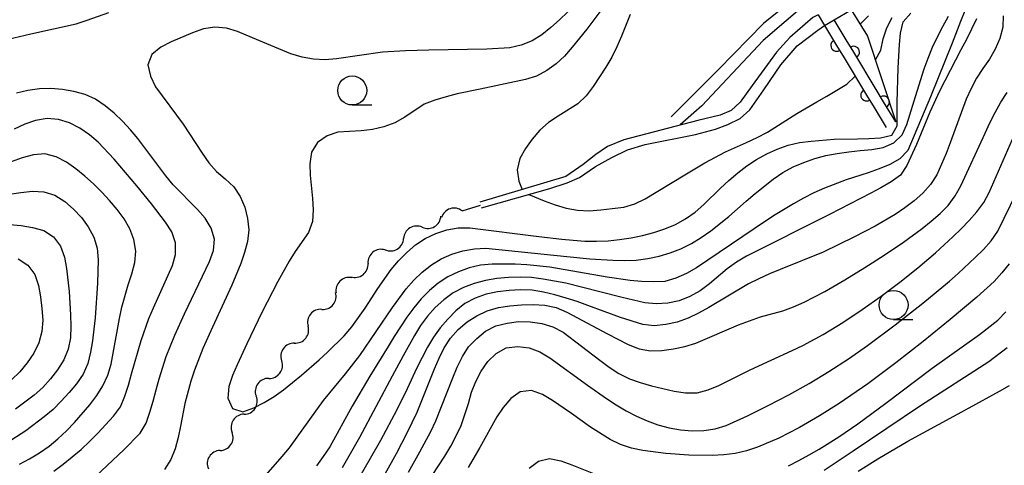
# Model space of a CAD drawing. Units: metres. Extents: x -44055 to -41747, y -144091 to -142373.
# Drawn here: x -43675 to -43590, y -143322 to -143283 of the extents above; entities that cross this region are included whole.
import ezdxf

# ---------------------------------------------------------------- set-up
doc = ezdxf.new("R2010")
doc.units = ezdxf.units.M
doc.header["$LTSCALE"] = 2.5
doc.layers.get('0').update_dxf_attribs({"linetype": 'CONTINUOUS'})
for name, color, linetype in [('2101000', 7, 'CONTINUOUS'), ('5101000', 7, 'CONTINUOUS'), ('5102000', 7, 'CONTINUOUS'), ('5227110', 7, 'CONTINUOUS'), ('6110000', 7, 'CONTINUOUS'), ('6110110', 7, 'CONTINUOUS'), ('6110120', 7, 'CONTINUOUS'), ('6331000', 7, 'CONTINUOUS'), ('7101000', 7, 'CONTINUOUS'), ('7102000', 7, 'CONTINUOUS')]:
    doc.layers.add(name, color=color, linetype=linetype)

# ---------------------------------------------------------------- blocks, each defined once
blk = doc.blocks.new('633100')
at = {"color": 0, "linetype": 'ByBlock', "lineweight": -2}
blk.add_lwpolyline([(0, -0.5), (0.67, -0.5)], dxfattribs=at)
blk.add_circle((0, 0), 0.5, dxfattribs=at)
blk = doc.blocks.new('DMDR_5102_0.375')
at = {"color": 0, "linetype": 'Continuous', "lineweight": -2}
blk.add_lwpolyline([(-1, 0, 0.535433), (1, 0)], format="xyb", dxfattribs=at)
blk = doc.blocks.new('DMDR_HANEN_0.2')
at = {"color": 0, "linetype": 'Continuous', "lineweight": -2}
blk.add_arc((0, 0), 1, 180, 0, dxfattribs=at)

msp = doc.modelspace()

# ---------------------------------------------------------------- linework, layer by layer
at = {"layer": '2101000', "flags": 128}
for points in [[(-43607.598, -143280.668), (-43611.051, -143283.477), (-43614.939, -143287.453), (-43619.028, -143291.51)], [(-43607.072, -143281.54), (-43607.121, -143281.571), (-43611.091, -143284.952), (-43616.362, -143290.57), (-43618.249, -143292.221)]]:
    msp.add_lwpolyline(points, dxfattribs=at)
at = {"layer": '5101000', "flags": 128}
for points in [[(-43606.349, -143282.739), (-43606.794, -143282.981), (-43608.787, -143284.699), (-43609.945, -143285.953), (-43612.03, -143288.815), (-43613.084, -143290.272), (-43613.841, -143290.989), (-43614.803, -143291.378), (-43616.729, -143291.826), (-43623.091, -143293.504), (-43624.509, -143294.074), (-43625.519, -143294.769), (-43626.604, -143295.641), (-43628.094, -143296.669), (-43635.51, -143298.878)], [(-43604.968, -143283.157), (-43603.502, -143282.302)], [(-43635.37, -143299.358), (-43629.479, -143297.692), (-43627.981, -143297.205), (-43626.925, -143296.736), (-43625.536, -143295.81), (-43624.12, -143295.011), (-43622.779, -143294.365), (-43621.259, -143293.895), (-43616.922, -143293.047), (-43615.199, -143292.575), (-43614.136, -143292.186), (-43613.073, -143291.669), (-43612.241, -143290.925), (-43611.036, -143289.188), (-43609.58, -143287.043), (-43608.146, -143285.405), (-43606.379, -143284.044), (-43605.803, -143283.645)], [(-43605.803, -143283.645), (-43604.968, -143283.157)]]:
    msp.add_lwpolyline(points, dxfattribs=at)
at = {"layer": '5102000', "linetype": 'Continuous'}
for points in [[(-43637.023, -143299.626), (-43635.44, -143299.118)], [(-43640.476, -143301.031), (-43640.476, -143301.031)], [(-43643.673, -143302.988), (-43643.673, -143302.988)], [(-43646.557, -143305.378), (-43646.557, -143305.378)], [(-43649.128, -143308.102), (-43649.128, -143308.101)], [(-43651.486, -143311.016), (-43651.486, -143311.016)], [(-43653.695, -143314.047), (-43653.695, -143314.047)], [(-43655.822, -143317.134), (-43655.822, -143317.134)], [(-43657.895, -143320.259), (-43657.895, -143320.259)]]:
    msp.add_lwpolyline(points, dxfattribs=at)
at = {"layer": '5227110', "flags": 128}
msp.add_lwpolyline([(-43606.349, -143282.739), (-43605.803, -143283.645)], dxfattribs=at)
at = {"layer": '6110000', "linetype": 'Continuous'}
for points in [[(-43605.803, -143283.645), (-43604.762, -143285.373)], [(-43604.762, -143285.373), (-43604.116, -143286.444)], [(-43604.116, -143286.444), (-43602.18, -143289.655)], [(-43602.18, -143289.655), (-43601.535, -143290.726)], [(-43601.535, -143290.726), (-43600.493, -143292.454)]]:
    msp.add_lwpolyline(points, dxfattribs=at)
at = {"layer": '6110110', "linetype": 'Continuous'}
for points in [[(-43603.93, -143284.88), (-43604.968, -143283.157)], [(-43603.285, -143285.95), (-43603.93, -143284.88)], [(-43601.349, -143289.162), (-43603.285, -143285.95)], [(-43600.704, -143290.232), (-43601.349, -143289.162)], [(-43599.665, -143291.955), (-43600.704, -143290.232)]]:
    msp.add_lwpolyline(points, dxfattribs=at)
at = {"layer": '6110120', "flags": 128}
msp.add_lwpolyline([(-43604.968, -143283.157), (-43603.502, -143282.302), (-43602.082, -143284.568), (-43599.665, -143291.955)], dxfattribs=at)
at = {"layer": '7101000', "flags": 128}
for points, elevation in [([(-43602.023, -143282.832), (-43602.723, -143283.545)], 80), ([(-43592.703, -143283.077), (-43593.576, -143284.876), (-43594.051, -143285.756), (-43595.903, -143289.3), (-43596.716, -143291.127), (-43597.864, -143293.899), (-43598.718, -143295.706), (-43599.264, -143296.541), (-43600.069, -143297.128), (-43600.937, -143297.624), (-43601.817, -143298.1), (-43603.591, -143299.022), (-43605.378, -143299.922), (-43612.516, -143303.532), (-43613.377, -143304.04), (-43614.189, -143304.624), (-43615.713, -143305.918), (-43616.527, -143306.498), (-43617.399, -143306.986), (-43618.327, -143307.355), (-43619.301, -143307.575), (-43620.298, -143307.636), (-43621.292, -143307.535), (-43622.27, -143307.325), (-43623.241, -143307.089), (-43625.177, -143306.584), (-43628.085, -143305.85), (-43630.052, -143305.49), (-43631.045, -143305.373), (-43632.044, -143305.329), (-43633.043, -143305.359), (-43634.039, -143305.447), (-43635.025, -143305.608), (-43635.991, -143305.865), (-43636.922, -143306.23), (-43637.807, -143306.693), (-43638.619, -143307.275), (-43639.356, -143307.95), (-43640.028, -143308.69), (-43640.614, -143309.499), (-43641.132, -143310.355), (-43642.113, -143312.097), (-43643.066, -143313.856), (-43645.895, -143319.147), (-43647.374, -143321.757)], 90), ([(-43672.219, -143322.038), (-43671.42, -143321.438), (-43669.881, -143320.161), (-43669.145, -143319.483), (-43668.439, -143318.775), (-43667.097, -143317.293), (-43666.488, -143316.501), (-43666.103, -143315.58), (-43665.802, -143314.626), (-43665.53, -143313.664), (-43664.708, -143310.779), (-43664.029, -143308.898), (-43663.641, -143307.977), (-43662.008, -143304.327), (-43661.729, -143303.368), (-43661.731, -143302.375), (-43662.056, -143301.433), (-43662.593, -143300.591), (-43663.816, -143299.009), (-43665.082, -143297.461), (-43667.026, -143295.176), (-43668.394, -143293.717), (-43669.148, -143293.061), (-43669.975, -143292.5), (-43670.867, -143292.052), (-43671.821, -143291.758), (-43672.815, -143291.67), (-43673.799, -143291.833), (-43674.741, -143292.165), (-43675.655, -143292.572)], 90), ([(-43589.899, -143304.175), (-43590.523, -143304.956), (-43591.192, -143305.699), (-43592.668, -143307.047), (-43594.966, -143308.977), (-43597.3, -143310.861), (-43599.661, -143312.712), (-43602.065, -143314.506), (-43604.531, -143316.214), (-43606.222, -143317.282), (-43607.956, -143318.277), (-43609.74, -143319.182), (-43611.579, -143319.965), (-43612.527, -143320.284), (-43613.499, -143320.514), (-43614.491, -143320.634), (-43615.49, -143320.686), (-43617.489, -143320.668), (-43619.484, -143320.529), (-43621.466, -143320.268), (-43622.444, -143320.061), (-43623.396, -143319.755), (-43624.29, -143319.31), (-43625.979, -143318.24), (-43627.605, -143317.076), (-43629.25, -143315.94), (-43630.116, -143315.439), (-43631.046, -143315.084), (-43632.022, -143315.214), (-43632.832, -143315.791), (-43633.488, -143316.545), (-43634.056, -143317.367), (-43635.507, -143319.991), (-43636.53, -143321.71)], 100)]:
    msp.add_lwpolyline(points, dxfattribs=dict(at, elevation=elevation))
at = {"layer": '7102000', "flags": 128}
for points, elevation in [([(-43676.163, -143284.825), (-43674.213, -143284.382), (-43670.312, -143283.504), (-43669.356, -143283.21), (-43667.476, -143282.529)], 88), ([(-43627.919, -143282.476), (-43628.643, -143283.165), (-43629.389, -143283.832), (-43630.169, -143284.457), (-43631.013, -143284.991), (-43631.94, -143285.363), (-43632.914, -143285.585), (-43634.91, -143285.699), (-43639.909, -143285.775), (-43641.908, -143285.829), (-43643.905, -143285.947), (-43647.858, -143286.538), (-43648.855, -143286.613), (-43649.852, -143286.553), (-43650.837, -143286.385), (-43651.798, -143286.108), (-43654.559, -143284.938), (-43656.404, -143284.168), (-43657.359, -143283.876), (-43658.353, -143283.79), (-43659.336, -143283.956), (-43660.283, -143284.275), (-43662.124, -143285.057), (-43663.008, -143285.523), (-43663.781, -143286.151), (-43664.119, -143287.058), (-43663.897, -143288.03), (-43663.459, -143288.927), (-43661.093, -143292.149), (-43659.435, -143294.649), (-43658.87, -143295.473), (-43658.222, -143296.234), (-43657.449, -143296.866), (-43656.726, -143297.556), (-43656.169, -143298.383), (-43655.776, -143299.302), (-43655.522, -143300.268), (-43655.414, -143301.261), (-43655.53, -143302.253), (-43655.784, -143303.22), (-43656.114, -143304.163), (-43656.884, -143306.009), (-43658.56, -143309.641), (-43659.381, -143311.464), (-43660.107, -143313.327), (-43660.425, -143314.275), (-43660.943, -143316.206), (-43661.299, -143318.174), (-43661.508, -143319.152), (-43661.779, -143320.114), (-43662.149, -143321.042), (-43662.688, -143321.881)], 86), ([(-43625.087, -143282.373), (-43626.291, -143283.969), (-43626.908, -143284.756), (-43627.541, -143285.53), (-43628.2, -143286.283), (-43628.924, -143286.971), (-43629.748, -143287.537), (-43630.63, -143288.007), (-43631.583, -143288.304), (-43635.495, -143289.139), (-43637.451, -143289.553), (-43638.422, -143289.794), (-43639.379, -143290.083), (-43640.311, -143290.443), (-43641.973, -143291.547), (-43642.839, -143292.047), (-43643.775, -143292.394), (-43644.751, -143292.609), (-43645.743, -143292.736), (-43646.742, -143292.777), (-43647.737, -143292.83), (-43648.675, -143293.169), (-43649.493, -143293.737), (-43650.028, -143294.57), (-43650.165, -143295.556), (-43650.138, -143296.555), (-43649.93, -143298.544), (-43649.87, -143299.542), (-43649.936, -143300.538), (-43650.279, -143301.473), (-43651.423, -143303.109), (-43651.952, -143303.958), (-43652.921, -143305.707), (-43654.288, -143308.378), (-43655.604, -143311.073), (-43656.438, -143312.891), (-43656.824, -143313.813), (-43657.151, -143314.758), (-43657.24, -143315.75), (-43656.843, -143316.635), (-43655.93, -143316.914), (-43654.988, -143316.585), (-43654.098, -143316.13), (-43653.245, -143315.609), (-43652.431, -143315.028), (-43650.879, -143313.767), (-43649.369, -143312.455), (-43648.629, -143311.783), (-43647.209, -143310.375), (-43646.557, -143309.618), (-43645.382, -143308), (-43644.297, -143306.32), (-43643.146, -143304.684), (-43642.507, -143303.916), (-43641.804, -143303.205), (-43641.054, -143302.544), (-43640.222, -143301.993), (-43639.314, -143301.574), (-43638.366, -143301.259), (-43637.383, -143301.081), (-43636.384, -143301.068), (-43630.433, -143301.818), (-43628.447, -143302.059), (-43627.452, -143302.153), (-43626.454, -143302.22), (-43625.454, -143302.235), (-43624.456, -143302.191), (-43623.461, -143302.091), (-43622.472, -143301.939), (-43621.493, -143301.738), (-43620.526, -143301.484), (-43619.576, -143301.17), (-43618.653, -143300.788), (-43617.776, -143300.309), (-43616.962, -143299.729), (-43616.201, -143299.081), (-43614.78, -143297.674), (-43614.049, -143296.991), (-43613.286, -143296.346), (-43612.487, -143295.745), (-43611.65, -143295.197), (-43610.778, -143294.709), (-43609.868, -143294.295), (-43608.923, -143293.969), (-43607.95, -143293.741), (-43606.96, -143293.605), (-43604.967, -143293.443), (-43602.967, -143293.41), (-43601.968, -143293.388), (-43600.969, -143293.332), (-43599.999, -143293.112), (-43599.549, -143292.293), (-43599.533, -143290.293), (-43599.445, -143287.295), (-43599.407, -143286.295), (-43599.345, -143285.297), (-43599.239, -143284.303), (-43599.014, -143283.331), (-43598.365, -143282.588)], 84), ([(-43654.525, -143323.051), (-43652.557, -143320.788), (-43651.919, -143320.018), (-43650.166, -143317.585), (-43648.992, -143315.966), (-43647.082, -143313.653), (-43645.857, -143312.073), (-43643.052, -143307.934), (-43641.862, -143306.327), (-43641.197, -143305.582), (-43640.469, -143304.897), (-43639.684, -143304.277), (-43638.838, -143303.746), (-43637.926, -143303.337), (-43636.964, -143303.066), (-43635.979, -143302.896), (-43634.982, -143302.839), (-43628.019, -143303.549), (-43626.028, -143303.742), (-43624.033, -143303.872), (-43623.033, -143303.893), (-43622.034, -143303.857), (-43621.042, -143303.731), (-43620.065, -143303.521), (-43619.107, -143303.234), (-43618.173, -143302.877), (-43617.275, -143302.44), (-43616.419, -143301.924), (-43615.6, -143301.35), (-43614.038, -143300.102), (-43612.541, -143298.775), (-43611.786, -143298.12), (-43610.215, -143296.883), (-43609.384, -143296.327), (-43608.514, -143295.837), (-43607.594, -143295.445), (-43606.65, -143295.115), (-43605.686, -143294.851), (-43604.703, -143294.67), (-43603.711, -143294.543), (-43602.717, -143294.433), (-43601.722, -143294.337), (-43600.739, -143294.16), (-43599.821, -143293.774), (-43599.111, -143293.08), (-43598.704, -143292.17), (-43597.809, -143289.307), (-43597.205, -143287.4), (-43596.864, -143286.46), (-43596.49, -143285.533), (-43596.073, -143284.624), (-43595.616, -143283.735), (-43595.125, -143282.864)], 86), ([(-43593.693, -143282.384), (-43594.093, -143283.301), (-43594.811, -143285.167), (-43596.676, -143289.806), (-43598.614, -143294.412), (-43599.299, -143295.137), (-43600.166, -143295.63), (-43601.092, -143296.006), (-43602.034, -143296.342), (-43603.937, -143296.955), (-43605.806, -143297.664), (-43606.716, -143298.08), (-43607.609, -143298.529), (-43608.487, -143299.008), (-43610.194, -143300.05), (-43611.852, -143301.167), (-43616.826, -143304.521), (-43617.698, -143305.01), (-43618.608, -143305.425), (-43619.568, -143305.695), (-43620.566, -143305.745), (-43621.565, -143305.703), (-43622.561, -143305.614), (-43624.542, -143305.34), (-43629.465, -143304.472), (-43631.453, -143304.256), (-43632.452, -143304.214), (-43634.452, -143304.215), (-43635.447, -143304.304), (-43636.42, -143304.531), (-43637.363, -143304.864), (-43638.264, -143305.297), (-43639.101, -143305.843), (-43639.862, -143306.49), (-43640.565, -143307.201), (-43641.213, -143307.962), (-43641.806, -143308.767), (-43642.359, -143309.601), (-43642.896, -143310.444), (-43643.425, -143311.293), (-43644.984, -143313.855), (-43646.502, -143316.443), (-43648.433, -143319.943), (-43649.001, -143320.766), (-43649.598, -143321.568)], 88), ([(-43590.404, -143282.81), (-43590.431, -143283.804), (-43590.692, -143284.768), (-43591.081, -143285.689), (-43591.582, -143286.553), (-43592.161, -143287.368), (-43592.713, -143288.202), (-43593.174, -143289.089), (-43593.588, -143289.999), (-43594.978, -143293.749), (-43595.329, -143294.685), (-43595.707, -143295.611), (-43596.129, -143296.517), (-43596.667, -143297.358), (-43597.339, -143298.097), (-43598.087, -143298.761), (-43598.881, -143299.368), (-43599.714, -143299.92), (-43601.44, -143300.93), (-43603.207, -143301.867), (-43605.909, -143303.171), (-43609.611, -143304.683), (-43610.538, -143305.057), (-43611.449, -143305.469), (-43612.344, -143305.915), (-43615.782, -143307.957), (-43616.657, -143308.441), (-43617.559, -143308.872), (-43618.499, -143309.21), (-43619.476, -143309.419), (-43620.471, -143309.509), (-43621.462, -143309.394), (-43623.373, -143308.81), (-43626.19, -143307.779), (-43627.131, -143307.438), (-43628.08, -143307.125), (-43629.041, -143306.848), (-43630.014, -143306.617), (-43631.001, -143306.459), (-43631.999, -143306.414), (-43632.996, -143306.478), (-43633.989, -143306.595), (-43634.966, -143306.806), (-43635.906, -143307.147), (-43636.795, -143307.601), (-43637.573, -143308.227), (-43638.271, -143308.943), (-43638.924, -143309.7), (-43639.508, -143310.511), (-43640.033, -143311.362), (-43640.952, -143313.138), (-43641.783, -143314.957), (-43642.662, -143316.754), (-43644.072, -143319.401), (-43647.06, -143324.604)], 92), ([(-43622.563, -143282.708), (-43623.289, -143284.571), (-43623.697, -143285.484), (-43624.146, -143286.377), (-43624.637, -143287.248), (-43625.738, -143288.917), (-43626.352, -143289.706), (-43627.063, -143290.406), (-43628.749, -143291.478), (-43629.588, -143292.021), (-43630.349, -143292.668), (-43630.989, -143293.436), (-43631.572, -143294.248), (-43632.073, -143295.11), (-43632.285, -143296.081), (-43632.143, -143297.066), (-43631.862, -143297.791)], 82), ([(-43601.412, -143286.615), (-43600.956, -143285.772), (-43600.737, -143284.797), (-43600.437, -143283.843), (-43599.973, -143282.964)], 82), ([(-43631.301, -143298.207), (-43629.968, -143298.765), (-43629.027, -143299.103), (-43628.066, -143299.38), (-43627.085, -143299.568), (-43626.088, -143299.613), (-43625.092, -143299.524), (-43624.098, -143299.417), (-43623.105, -143299.299), (-43622.151, -143299.013), (-43621.252, -143298.576), (-43617.828, -143296.509), (-43616.108, -143295.489), (-43614.345, -143294.547), (-43612.523, -143293.72), (-43611.617, -143293.299), (-43610.728, -143292.84), (-43608.198, -143291.231), (-43606.468, -143290.227), (-43605.6, -143289.73), (-43604.732, -143289.233), (-43603.889, -143288.697), (-43603.172, -143288.01)], 82), ([(-43669.107, -143322.918), (-43666.182, -143320.19), (-43664.776, -143318.768), (-43664.279, -143317.91), (-43663.959, -143316.963), (-43663.678, -143316.003), (-43663.416, -143315.038), (-43663.153, -143314.073), (-43662.536, -143312.172), (-43661.797, -143310.313), (-43660.966, -143308.494), (-43658.809, -143303.984), (-43658.467, -143303.046), (-43658.386, -143302.055), (-43658.657, -143301.098), (-43659.179, -143300.247), (-43659.834, -143299.493), (-43661.954, -143297.373), (-43662.588, -143296.599), (-43663.19, -143295.801), (-43664.979, -143293.394), (-43665.629, -143292.634), (-43666.315, -143291.907), (-43667.04, -143291.218), (-43667.803, -143290.573), (-43668.624, -143290.003), (-43669.531, -143289.586), (-43670.498, -143289.334), (-43671.484, -143289.17), (-43672.479, -143289.079), (-43673.478, -143289.117), (-43674.467, -143289.258), (-43675.443, -143289.476)], 88), ([(-43643.677, -143322.261), (-43642.699, -143320.516), (-43641.767, -143318.746), (-43640.899, -143316.945), (-43639.412, -143313.233), (-43639.019, -143312.313), (-43638.577, -143311.417), (-43638.029, -143310.582), (-43637.37, -143309.83), (-43636.607, -143309.186), (-43635.765, -143308.648), (-43634.864, -143308.216), (-43633.903, -143307.945), (-43632.915, -143307.793), (-43631.918, -143307.714), (-43630.919, -143307.689), (-43629.92, -143307.742), (-43628.944, -143307.946), (-43628.023, -143308.335), (-43624.495, -143310.219), (-43622.712, -143311.124), (-43621.785, -143311.498), (-43620.809, -143311.685), (-43619.81, -143311.639), (-43618.819, -143311.505), (-43617.841, -143311.302), (-43616.884, -143311.011), (-43613.208, -143309.439), (-43611.331, -143308.751), (-43609.401, -143308.231), (-43608.463, -143307.886), (-43607.548, -143307.483), (-43605.772, -143306.563), (-43604.043, -143305.558), (-43602.339, -143304.51), (-43600.652, -143303.436), (-43598.991, -143302.322), (-43597.378, -143301.141), (-43596.598, -143300.515), (-43595.846, -143299.856), (-43595.145, -143299.144), (-43594.554, -143298.339), (-43594.061, -143297.469), (-43591.968, -143292.93), (-43591.541, -143292.025), (-43591.087, -143291.135), (-43590.597, -143290.263), (-43590.06, -143289.42)], 94), ([(-43641.673, -143322.113), (-43640.674, -143320.381), (-43639.74, -143318.613), (-43639.305, -143317.712), (-43637.839, -143313.992), (-43637.453, -143313.07), (-43637.01, -143312.174), (-43636.473, -143311.332), (-43635.782, -143310.61), (-43635.014, -143309.971), (-43634.126, -143309.522), (-43633.157, -143309.279), (-43632.165, -143309.155), (-43631.166, -143309.167), (-43630.178, -143309.314), (-43629.221, -143309.602), (-43628.339, -143310.07), (-43625.158, -143312.492), (-43624.354, -143313.086), (-43623.519, -143313.636), (-43622.622, -143314.074), (-43621.678, -143314.405), (-43620.718, -143314.683), (-43618.771, -143315.14), (-43617.783, -143315.289), (-43616.786, -143315.299), (-43615.823, -143315.035), (-43614.9, -143314.651), (-43612.223, -143313.297), (-43608.587, -143311.633), (-43607.679, -143311.215), (-43605.918, -143310.268), (-43604.214, -143309.221), (-43602.552, -143308.109), (-43600.92, -143306.953), (-43599.317, -143305.757), (-43597.748, -143304.517), (-43596.223, -143303.223), (-43594.753, -143301.867), (-43594.037, -143301.169), (-43593.337, -143300.455), (-43592.668, -143299.712), (-43592.075, -143298.908), (-43591.605, -143298.026), (-43589.596, -143293.448)], 96), ([(-43675.2, -143321.432), (-43674.318, -143320.962), (-43673.453, -143320.46), (-43672.634, -143319.888), (-43671.87, -143319.243), (-43671.143, -143318.556), (-43670.442, -143317.843), (-43669.125, -143316.339), (-43668.53, -143315.535), (-43668.005, -143314.685), (-43667.579, -143313.781), (-43667.279, -143312.828), (-43666.583, -143308.89), (-43666.381, -143307.911), (-43665.826, -143305.991), (-43665.503, -143305.045), (-43665.255, -143304.077), (-43665.163, -143303.083), (-43665.321, -143302.098), (-43665.671, -143301.163), (-43666.173, -143300.3), (-43666.771, -143299.498), (-43667.42, -143298.737), (-43668.1, -143298.005), (-43668.812, -143297.303), (-43669.556, -143296.635), (-43670.333, -143296.005), (-43671.148, -143295.427), (-43672.028, -143294.955), (-43672.991, -143294.706), (-43673.983, -143294.808), (-43674.949, -143295.065), (-43675.893, -143295.396)], 92), ([(-43639.624, -143322.418), (-43638.533, -143320.742), (-43638.015, -143319.887), (-43637.542, -143319.006), (-43637.133, -143318.094), (-43636.495, -143316.2), (-43636.215, -143315.24), (-43635.858, -143314.306), (-43635.401, -143313.418), (-43634.82, -143312.605), (-43634.11, -143311.904), (-43633.238, -143311.427), (-43632.249, -143311.299), (-43631.257, -143311.407), (-43630.327, -143311.765), (-43629.468, -143312.276), (-43626.227, -143314.618), (-43624.596, -143315.776), (-43623.76, -143316.324), (-43622.901, -143316.836), (-43622.012, -143317.293), (-43621.097, -143317.697), (-43620.158, -143318.04), (-43619.192, -143318.296), (-43618.207, -143318.467), (-43617.211, -143318.553), (-43616.212, -143318.528), (-43615.221, -143318.395), (-43614.267, -143318.104), (-43612.446, -143317.277), (-43610.657, -143316.383), (-43608.884, -143315.457), (-43607.136, -143314.486), (-43605.425, -143313.45), (-43603.746, -143312.363), (-43602.104, -143311.222), (-43599.702, -143309.426), (-43597.341, -143307.574), (-43595.024, -143305.669), (-43594.271, -143305.011), (-43592.814, -143303.642), (-43592.107, -143302.934), (-43591.434, -143302.195), (-43590.876, -143301.367), (-43588.674, -143296.88)], 98), ([(-43677.049, -143298.319), (-43675.072, -143298.025), (-43674.076, -143297.934), (-43673.079, -143297.975), (-43672.132, -143298.282), (-43671.286, -143298.812), (-43670.533, -143299.469), (-43669.851, -143300.2), (-43669.26, -143301.006), (-43668.793, -143301.889), (-43668.496, -143302.841), (-43668.413, -143303.836), (-43668.466, -143305.835), (-43668.675, -143308.828), (-43668.772, -143309.823), (-43668.898, -143310.815), (-43669.06, -143311.801), (-43669.297, -143312.772), (-43669.712, -143313.679), (-43670.278, -143314.503), (-43670.914, -143315.274), (-43671.59, -143316.01), (-43672.3, -143316.714), (-43673.055, -143317.369), (-43674.656, -143318.567), (-43676.325, -143319.669)], 94), ([(-43676.037, -143300.784), (-43675.043, -143300.895), (-43674.055, -143301.051), (-43673.095, -143301.322), (-43672.264, -143301.868), (-43671.663, -143302.661), (-43671.319, -143303.598), (-43671.124, -143304.578), (-43670.901, -143306.565), (-43670.78, -143308.561), (-43670.757, -143309.561), (-43670.79, -143310.56), (-43670.979, -143311.54), (-43671.368, -143312.459), (-43671.9, -143313.305), (-43672.51, -143314.097), (-43673.174, -143314.845), (-43673.921, -143315.507), (-43675.536, -143316.687)], 96), ([(-43675.293, -143303.753), (-43674.469, -143304.31), (-43673.872, -143305.106), (-43673.562, -143306.054), (-43673.382, -143307.038), (-43673.255, -143308.029), (-43673.169, -143309.026), (-43673.254, -143310.018), (-43673.532, -143310.978), (-43673.957, -143311.882), (-43674.52, -143312.707), (-43675.165, -143313.47), (-43675.878, -143314.171)], 98), ([(-43608.899, -143321.58), (-43608.005, -143321.132), (-43607.133, -143320.642), (-43606.271, -143320.136), (-43604.574, -143319.077), (-43602.918, -143317.956), (-43600.508, -143316.17), (-43596.509, -143313.169), (-43592.436, -143310.268), (-43590.875, -143309.02), (-43590.179, -143308.302)], 102), ([(-43590.049, -143311.413), (-43591.648, -143312.613), (-43597.525, -143316.414), (-43603.341, -143320.31), (-43605.832, -143321.982)], 104), ([(-43602.897, -143322.026), (-43601.199, -143320.968), (-43598.614, -143319.447), (-43593.334, -143316.597), (-43590.706, -143315.151), (-43589.843, -143314.646)], 106), ([(-43631.266, -143321.768), (-43630.462, -143321.176), (-43629.502, -143320.958), (-43628.522, -143321.15), (-43627.584, -143321.495), (-43625.726, -143322.23)], 102)]:
    msp.add_lwpolyline(points, dxfattribs=dict(at, elevation=elevation))

# ---------------------------------------------------------------- block references
at = {"layer": '5102000', "linetype": 'Continuous', "xscale": 0.9375, "yscale": 0.9375, "zscale": 0.9375}
for p, rotation in [((-43637.915, -143299.913), 197.805590385216), ((-43641.279, -143301.514), 211.0152965426954), ((-43639.672, -143300.548), 31.01529654269538), ((-43642.886, -143302.481), 31.01529654269538), ((-43644.411, -143303.566), 218.0981492196178), ((-43645.886, -143304.723), 38.09814921961777), ((-43647.225, -143306.036), 224.5624366036889), ((-43648.535, -143307.376), 50.74566009302216), ((-43649.721, -143308.827), 230.7456600930222), ((-43650.907, -143310.279), 50.74566009302216), ((-43652.039, -143311.774), 233.9192808273713), ((-43653.143, -143313.289), 53.91928082737131), ((-43654.247, -143314.805), 233.9192808273713), ((-43655.303, -143316.354), 56.35727864078964), ((-43656.342, -143317.915), 236.3572786407897), ((-43657.38, -143319.476), 56.35727864078964), ((-43658.401, -143321.049), 237.3138179464603)]:
    msp.add_blockref('DMDR_5102_0.375', p, dxfattribs=dict(at, rotation=rotation))
at = {"layer": '6110000', "linetype": 'Continuous', "xscale": 0.5, "yscale": 0.5, "zscale": 0.5, "rotation": 301.0817897702003}
for p in [(-43604.762, -143285.373), (-43602.18, -143289.655)]:
    msp.add_blockref('DMDR_HANEN_0.2', p, dxfattribs=at)
at = {"layer": '6110110', "linetype": 'Continuous', "xscale": 0.5, "yscale": 0.5, "zscale": 0.5, "rotation": 121.081791598938}
for p in [(-43603.285, -143285.95), (-43600.704, -143290.232)]:
    msp.add_blockref('DMDR_HANEN_0.2', p, dxfattribs=at)
at = {"layer": '6331000', "xscale": 2.5, "yscale": 2.5, "zscale": 2.5}
for p in [(-43646.508, -143289.25), (-43599.851, -143307.727)]:
    msp.add_blockref('633100', p, dxfattribs=at)

doc.saveas('drawing.dxf')
